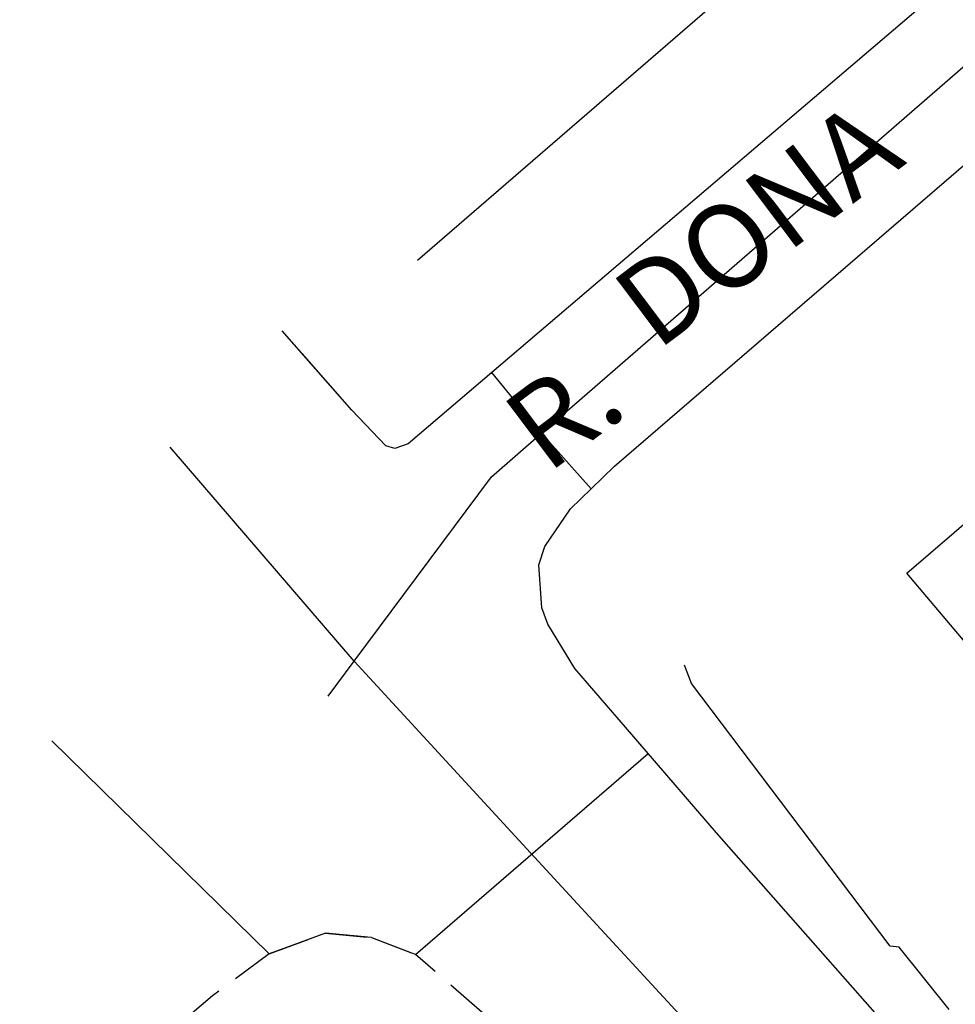
# Model space of a CAD drawing. Units: millimetres. Extents: x 178172 to 178395, y 1670839 to 1671154.
# Drawn here: x 178206 to 178234, y 1671065 to 1671095 of the extents above; entities that cross this region are included whole.
import ezdxf
from ezdxf.enums import TextEntityAlignment as Align

# ---------------------------------------------------------------- set-up
doc = ezdxf.new("R2010")
doc.units = ezdxf.units.MM
doc.header["$LTSCALE"] = 5
doc.linetypes.add('DASHED2', pattern=[0.375, 0.25, -0.125])
for name, color, linetype in [('T-MFIO-EXI', 7, 'DASHED2'), ('V-CRUZAMENTO', 1, 'Continuous'), ('V-EIXO_DE_LOGRADOURO', 3, 'Continuous'), ('V-LOTE', 1, 'Continuous'), ('V-NOME_DOS_LOGRADOUROS', 7, 'Continuous'), ('V-QUADRA', 21, 'Continuous'), ('V-VALETA', 173, 'Continuous')]:
    doc.layers.add(name, color=color, linetype=linetype)
doc.styles.get("Standard").update_dxf_attribs({"font": 'ARIAL.TTF'})

msp = doc.modelspace()

# ---------------------------------------------------------------- linework, layer by layer
at = {"layer": 'T-MFIO-EXI'}
for p, q in [((178213.92, 1671066.89), (178215.61, 1671067.51)), ((178215.61, 1671067.51), (178214.66, 1671067.16)), ((178215.61, 1671067.51), (178216.99, 1671067.38)), ((178214.66, 1671067.16), (178213.92, 1671066.89)), ((178218.2, 1671066.91), (178216.99, 1671067.38)), ((178216.99, 1671067.38), (178218.31, 1671066.87)), ((178213.92, 1671066.89), (178212.23, 1671065.63)), ((178213.92, 1671066.89), (178213.92, 1671066.89)), ((178218.31, 1671066.87), (178218.2, 1671066.91)), ((178220.31, 1671065.13), (178218.31, 1671066.87)), ((178218.31, 1671066.87), (178218.31, 1671066.87)), ((178212.23, 1671065.63), (178199.097, 1671054.518))]:
    msp.add_line(p, q, dxfattribs=at)
at = {"layer": 'V-CRUZAMENTO'}
for p, q in [((178216.4, 1671083.18), (178214.313, 1671085.559)), ((178220.599, 1671084.309), (178218.09, 1671082.17)), ((178222.09, 1671082.49), (178220.599, 1671084.309)), ((178220.599, 1671084.309), (178220.599, 1671084.309)), ((178217.42, 1671082.11), (178216.4, 1671083.18)), ((178223.57, 1671080.82), (178222.09, 1671082.49)), ((178222.09, 1671082.49), (178222.09, 1671082.49)), ((178217.69, 1671082.03), (178217.42, 1671082.11)), ((178218.09, 1671082.17), (178217.69, 1671082.03)), ((178222.95, 1671080.22), (178223.57, 1671080.82)), ((178223.57, 1671080.82), (178223.57, 1671080.82)), ((178222.19, 1671079.1), (178222.95, 1671080.22)), ((178222.01, 1671078.55), (178222.19, 1671079.1)), ((178222.1, 1671077.26), (178222.01, 1671078.55)), ((178222.28, 1671076.77), (178222.1, 1671077.26)), ((178223.08, 1671075.44), (178222.28, 1671076.77)), ((178224.6, 1671073.68), (178223.08, 1671075.44)), ((178225.281, 1671072.892), (178224.6, 1671073.68)), ((178224.6, 1671073.68), (178224.6, 1671073.68)), ((178207.411, 1671073.275), (178213.92, 1671066.89)), ((178218.31, 1671066.87), (178225.281, 1671072.892)), ((178225.281, 1671072.892), (178225.281, 1671072.892))]:
    msp.add_line(p, q, dxfattribs=at)
at = {"layer": 'V-EIXO_DE_LOGRADOURO'}
for p, q in [((178222.09, 1671082.49), (178254.38, 1671110.55)), ((178220.59, 1671081.18), (178222.09, 1671082.49)), ((178216.47, 1671075.66), (178210.96, 1671082.07)), ((178216.47, 1671075.66), (178220.59, 1671081.18)), ((178215.69, 1671074.61), (178216.47, 1671075.66)), ((178221.41, 1671070.3), (178216.47, 1671075.66)), ((178229, 1671062.06), (178221.41, 1671070.3))]:
    msp.add_line(p, q, dxfattribs=at)
at = {"layer": 'V-LOTE'}
for p, q in [((178229.48, 1671097.27), (178218.37, 1671087.67)), ((178233.03, 1671078.3), (178243.98, 1671087.72)), ((178245.12, 1671063.94), (178233.03, 1671078.3))]:
    msp.add_line(p, q, dxfattribs=at)
at = {"layer": 'V-QUADRA'}
for p, q in [((178267.145, 1671123.995), (178220.53, 1671084.25)), ((178224.27, 1671081.5), (178265.39, 1671116.94)), ((178216.4, 1671083.18), (178214.91, 1671084.88)), ((178220.53, 1671084.25), (178218.09, 1671082.17)), ((178217.42, 1671082.11), (178216.4, 1671083.18)), ((178217.69, 1671082.03), (178217.42, 1671082.11)), ((178218.09, 1671082.17), (178217.69, 1671082.03)), ((178223.57, 1671080.82), (178224.27, 1671081.5)), ((178222.95, 1671080.22), (178223.57, 1671080.82)), ((178222.19, 1671079.1), (178222.95, 1671080.22)), ((178222.01, 1671078.55), (178222.19, 1671079.1)), ((178222.1, 1671077.26), (178222.01, 1671078.55)), ((178222.28, 1671076.77), (178222.1, 1671077.26)), ((178223.08, 1671075.44), (178222.28, 1671076.77)), ((178224.6, 1671073.68), (178223.08, 1671075.44)), ((178227.33, 1671070.52), (178224.6, 1671073.68)), ((178264.49, 1671028.37), (178227.33, 1671070.52)), ((178216.99, 1671067.38), (178215.61, 1671067.51))]:
    msp.add_line(p, q, dxfattribs=at)
at = {"layer": 'V-VALETA'}
for p, q in [((178226.58, 1671074.99), (178226.37, 1671075.54)), ((178232.53, 1671067.12), (178226.58, 1671074.99)), ((178232.8, 1671067.09), (178232.53, 1671067.12)), ((178234.3, 1671065.22), (178232.8, 1671067.09))]:
    msp.add_line(p, q, dxfattribs=at)

# ---------------------------------------------------------------- texts
at = {"layer": 'V-NOME_DOS_LOGRADOUROS'}
for s, p in [('DONA', (178226.011, 1671084.306)), ('R.', (178222.73, 1671080.623))]:
    msp.add_text(s, height=2.5, rotation=37, dxfattribs=at).set_placement(p, align=Align.BOTTOM_LEFT)

doc.saveas('drawing.dxf')
